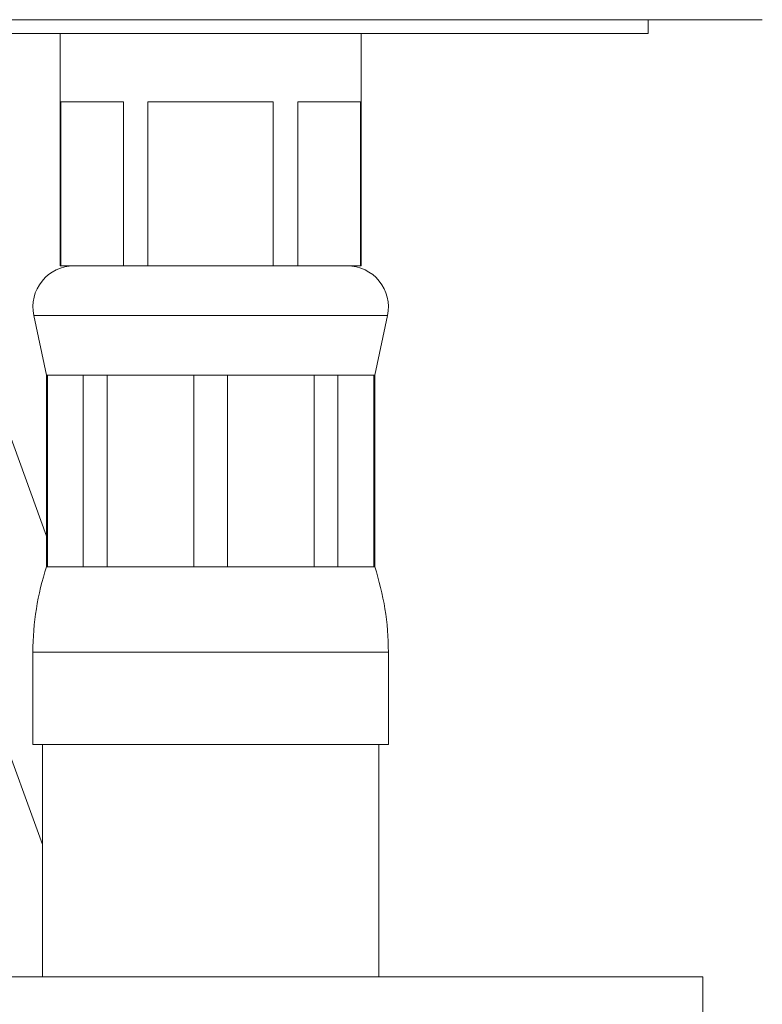
# Model space of a CAD drawing. Units: millimetres. Extents: x -713 to 1000, y -836 to 1025.
# Drawn here: x 711 to 738, y 120 to 156 of the extents above; entities that cross this region are included whole.
import ezdxf

# ---------------------------------------------------------------- set-up
doc = ezdxf.new("R2010")
doc.units = ezdxf.units.MM

msp = doc.modelspace()

# ---------------------------------------------------------------- linework, layer by layer
at = {"color": 7, "linetype": 'Continuous', "lineweight": 0}
for p, q in [((733.91, 155.67), (733.91, 156.17)), ((733.91, 155.67), (693.91, 155.67)), ((712.41, 155.67), (712.41, 147.17)), ((723.41, 147.17), (723.41, 155.67)), ((712.434, 153.17), (714.726, 153.17)), ((712.434, 147.17), (712.434, 153.17)), ((714.726, 153.17), (714.726, 147.17)), ((715.619, 153.17), (720.201, 153.17)), ((715.619, 147.17), (715.619, 153.17)), ((720.201, 153.17), (720.201, 147.17)), ((721.095, 153.17), (723.386, 153.17)), ((721.095, 147.17), (721.095, 153.17)), ((723.386, 153.17), (723.386, 147.17)), ((711.91, 137.29), (707.662, 148.963)), ((712.434, 147.17), (712.41, 147.17)), ((713.58, 147.17), (712.434, 147.17)), ((713.58, 147.17), (713.58, 147.17)), ((714.726, 147.17), (713.58, 147.17)), ((715.619, 147.17), (714.726, 147.17)), ((717.91, 147.17), (715.619, 147.17)), ((717.91, 147.17), (717.91, 147.17)), ((720.201, 147.17), (717.91, 147.17)), ((721.095, 147.17), (720.201, 147.17)), ((722.24, 147.17), (721.095, 147.17)), ((722.24, 147.17), (722.24, 147.17)), ((723.386, 147.17), (722.24, 147.17)), ((723.41, 147.17), (723.386, 147.17)), ((711.443, 145.356), (711.91, 143.17)), ((723.91, 143.17), (724.377, 145.356)), ((711.91, 143.17), (711.91, 136.17)), ((711.91, 143.17), (711.942, 143.17)), ((711.942, 143.17), (713.254, 143.17)), ((711.942, 136.17), (711.942, 143.17)), ((713.254, 143.17), (714.126, 143.17)), ((713.254, 143.17), (713.254, 136.17)), ((714.126, 143.17), (717.293, 143.17)), ((714.126, 136.17), (714.126, 143.17)), ((717.293, 143.17), (718.527, 143.17)), ((717.293, 143.17), (717.293, 136.17)), ((718.527, 143.17), (721.694, 143.17)), ((718.527, 136.17), (718.527, 143.17)), ((721.694, 143.17), (722.567, 143.17)), ((721.694, 143.17), (721.694, 136.17)), ((722.567, 143.17), (723.878, 143.17)), ((722.567, 136.17), (722.567, 143.17)), ((723.878, 143.17), (723.91, 143.17)), ((723.878, 143.17), (723.878, 136.17)), ((723.91, 136.17), (723.91, 143.17)), ((707.753, 137.016), (711.76, 126.007)), ((711.91, 136.17), (711.942, 136.17)), ((711.942, 136.17), (713.254, 136.17)), ((713.254, 136.17), (714.126, 136.17)), ((714.126, 136.17), (717.293, 136.17)), ((717.293, 136.17), (718.527, 136.17)), ((718.527, 136.17), (721.694, 136.17)), ((721.694, 136.17), (722.567, 136.17)), ((722.567, 136.17), (723.878, 136.17)), ((723.878, 136.17), (723.91, 136.17)), ((711.41, 133.047), (711.41, 129.67)), ((724.41, 129.67), (724.41, 133.047)), ((711.41, 129.67), (724.41, 129.67)), ((711.76, 129.67), (711.76, 121.17)), ((724.06, 121.17), (724.06, 129.67)), ((735.91, 121.17), (691.91, 121.17)), ((735.91, 119.17), (735.91, 121.17))]:
    msp.add_line(p, q, dxfattribs=at)
at = {"color": 8, "linetype": 'Continuous', "lineweight": 0}
for p, q in [((711.443, 145.356), (724.377, 145.356)), ((711.41, 133.047), (724.41, 133.047))]:
    msp.add_line(p, q, dxfattribs=at)
at = {"color": 7, "linetype": 'Continuous', "lineweight": 0, "flags": 128}
msp.add_lwpolyline([(713.91, 156.17), (713.91, 156.171), (713.91, 156.173), (713.91, 156.175), (713.91, 156.176), (713.91, 156.178), (713.91, 156.18), (713.91, 156.182), (713.91, 156.183)], dxfattribs=at)
at = {"color": 7, "linetype": 'Continuous', "lineweight": 0}
for centre, radius, start, end in [((712.91, 145.67), 1.5, 90, 192.0531), ((722.91, 145.67), 1.5, 347.9469, 90), ((721.41, 133.047), 10, 161.8051, 180), ((714.41, 133.047), 10, 0, 18.1949)]:
    msp.add_arc(centre, radius, start, end, dxfattribs=at)
for points, knots in [([(713.91, 156.17), (713.243, 156.17), (712.033, 156.17), (710.292, 156.17), (708.69, 156.17), (707.109, 156.17), (705.561, 156.17), (704.053, 156.17), (702.591, 156.17), (701.178, 156.17), (699.821, 156.17), (698.529, 156.17), (697.307, 156.17), (696.162, 156.17), (695.095, 156.17), (694.112, 156.17), (693.218, 156.17), (692.419, 156.17), (691.72, 156.17), (691.12, 156.17), (690.622, 156.17), (690.231, 156.17), (689.945, 156.17), (689.782, 156.17), (689.715, 156.17), (689.733, 156.17), (689.734, 156.17)], [0, 0, 0, 0, 0.052639, 0.09537, 0.138246, 0.181172, 0.224048, 0.266779, 0.309507, 0.352379, 0.395302, 0.438175, 0.480903, 0.523731, 0.566704, 0.609727, 0.652701, 0.69553, 0.738455, 0.781526, 0.824647, 0.867718, 0.910643, 0.953633, 0.996771, 1, 1, 1, 1]), ([(738.086, 156.17), (738.079, 156.17), (738.063, 156.17), (737.903, 156.17), (737.639, 156.17), (737.262, 156.17), (736.778, 156.17), (736.19, 156.17), (735.501, 156.17), (734.715, 156.17), (733.833, 156.17), (732.858, 156.17), (731.796, 156.17), (730.654, 156.17), (729.439, 156.17), (728.151, 156.17), (726.798, 156.17), (725.385, 156.17), (723.922, 156.17), (722.384, 156.17), (720.77, 156.17), (719.086, 156.17), (717.373, 156.17), (715.645, 156.17), (714.488, 156.17), (713.91, 156.17)], [0, 0, 0, 0, 0.039977, 0.083134, 0.126145, 0.169155, 0.212312, 0.255519, 0.298675, 0.341685, 0.384627, 0.427716, 0.470856, 0.513945, 0.556887, 0.599731, 0.642722, 0.685763, 0.728754, 0.771598, 0.81716, 0.862899, 0.908699, 0.954438, 1, 1, 1, 1])]:
    msp.add_open_spline(points, degree=3, knots=knots, dxfattribs=at)

doc.saveas('drawing.dxf')
